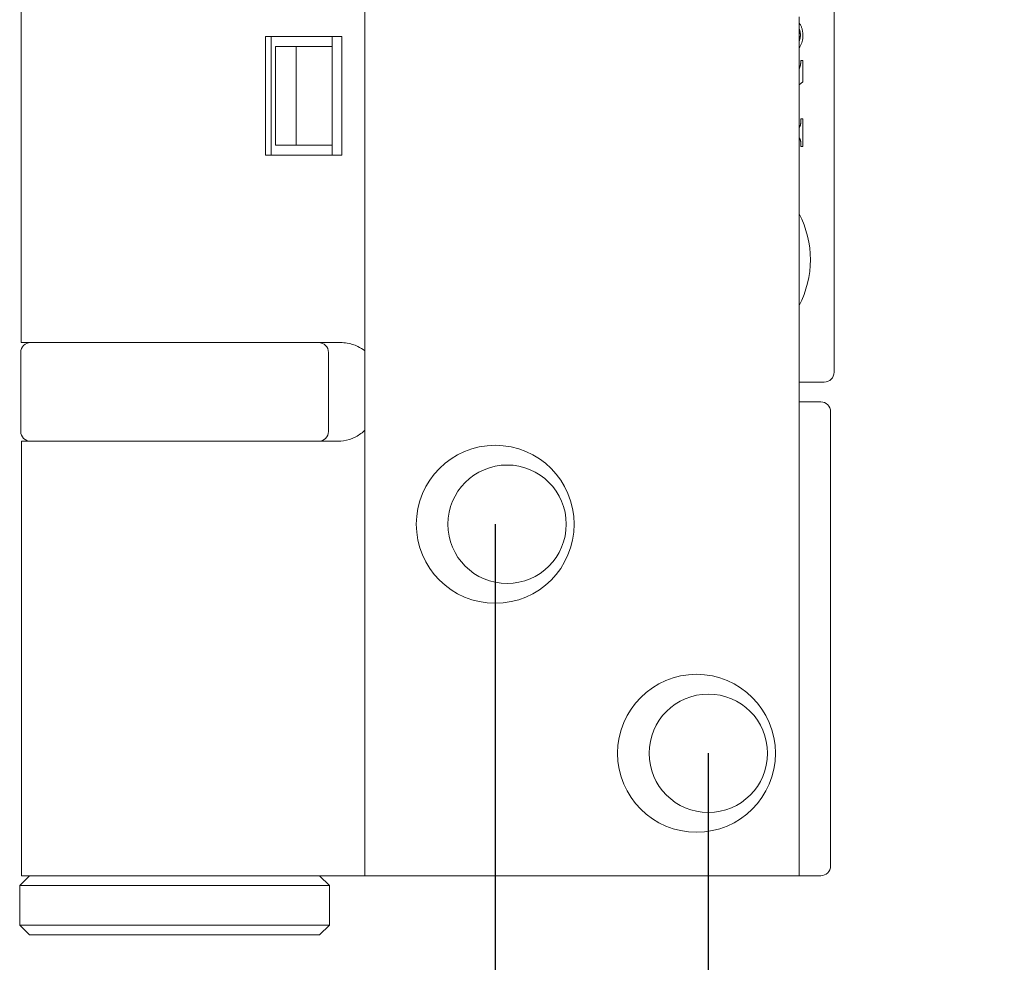
# Model space of a CAD drawing. Units: millimetres. Extents: x 30 to 600, y 30 to 861.
# Drawn here: x 300 to 350, y 402 to 450 of the extents above; entities that cross this region are included whole.
import ezdxf

# ---------------------------------------------------------------- set-up
doc = ezdxf.new("R2010")
doc.units = ezdxf.units.MM
doc.header["$LTSCALE"] = 3
doc.layers.add('Dimensions(ISO)', color=7, linetype='Continuous', lineweight=25)
doc.layers.add('Visible Edges(ISO)', color=7, linetype='Continuous', lineweight=18)
doc.styles.add('Current-BSI', font='ARIAL.TTF')
doc.dimstyles.new('DEFAULT-ISO', dxfattribs={"dimscale": 3, "dimtxt": 3.5, "dimasz": 2.5, "dimexe": 3.175, "dimexo": 0, "dimgap": 0.762, "dimtad": 1, "dimrnd": 1e-08, "dimzin": 0, "dimtxsty": 'Current-BSI', "dimcen": 0.09, "dimdle": 10, "dimclrd": 7, "dimclre": 7, "dimclrt": 7, "dimazin": 0, "dimtfac": 1, "dimtmove": 0, "dimatfit": 3, "dimfxl": 0, "dimtolj": 1, "dimtzin": 0, "dimlwd": 25, "dimlwe": 25, "dimarcsym": 0})

# ---------------------------------------------------------------- blocks, each defined once
blk = doc.blocks.new('*D10')
at = {"layer": 'Defpoints', "color": 0, "linetype": 'Continuous'}
for p in [(324.039, 424.226), (334.839, 412.626), (324.039, 379.558)]:
    blk.add_point(p, dxfattribs=at)
at = {"layer": 'Dimensions(ISO)', "color": 7, "linetype": 'Continuous', "lineweight": 25}
for p, q in [((324.039, 424.226), (324.039, 370.033)), ((334.839, 412.626), (334.839, 370.033)), ((316.539, 379.558), (309.039, 379.558)), ((334.839, 379.558), (324.039, 379.558)), ((342.339, 379.558), (349.839, 379.558))]:
    blk.add_line(p, q, dxfattribs=at)
at = {"layer": 'Dimensions(ISO)', "color": 7, "linetype": 'Continuous'}
for points in [[(316.539, 380.808), (316.539, 378.308), (324.039, 379.558)], [(342.339, 380.808), (342.339, 378.308), (334.839, 379.558)]]:
    blk.add_solid(points, dxfattribs=at)
at = {"layer": 'Dimensions(ISO)', "color": 7, "linetype": 'Continuous', "lineweight": 25, "insert": (323.426, 392.387), "char_height": 10.5, "attachment_point": 1, "style": 'Current-BSI'}
blk.add_mtext('\\A1;11', dxfattribs=at)

msp = doc.modelspace()

# ---------------------------------------------------------------- linework, layer by layer
at = {"layer": 'Visible Edges(ISO)'}
for p, q in [((317.439, 506.426), (317.439, 406.426)), ((341.212, 480.926), (341.212, 431.926)), ((300.012, 479.426), (300.012, 433.426)), ((339.439, 406.426), (339.439, 449.926)), ((339.439, 449.636), (339.457, 449.608)), ((339.457, 449.608), (339.476, 449.577)), ((339.444, 449.3), (339.439, 449.311)), ((339.454, 449.279), (339.444, 449.3)), ((339.463, 449.256), (339.454, 449.279)), ((339.471, 449.234), (339.463, 449.256)), ((339.478, 449.211), (339.471, 449.234)), ((339.476, 449.577), (339.494, 449.545)), ((339.484, 449.187), (339.478, 449.211)), ((339.489, 449.163), (339.484, 449.187)), ((339.494, 449.139), (339.489, 449.163)), ((339.494, 449.545), (339.511, 449.513)), ((339.498, 449.114), (339.494, 449.139)), ((339.5, 449.089), (339.498, 449.114)), ((339.511, 449.513), (339.527, 449.481)), ((339.527, 449.481), (339.542, 449.448)), ((339.542, 449.448), (339.555, 449.415)), ((339.555, 449.415), (339.568, 449.381)), ((339.568, 449.381), (339.579, 449.346)), ((339.579, 449.346), (339.59, 449.311)), ((339.59, 449.311), (339.599, 449.276)), ((339.599, 449.276), (339.607, 449.24)), ((339.607, 449.24), (339.614, 449.204)), ((339.614, 449.204), (339.62, 449.168)), ((339.62, 449.168), (339.625, 449.13)), ((339.625, 449.13), (339.629, 449.093)), ((312.395, 442.926), (312.395, 448.926)), ((315.21, 448.926), (312.395, 448.926)), ((312.679, 448.926), (312.679, 442.926)), ((315.21, 448.926), (316.269, 448.926)), ((315.769, 448.926), (315.769, 448.426)), ((316.269, 448.926), (316.269, 442.926)), ((339.439, 448.695), (339.444, 448.705)), ((339.444, 448.705), (339.454, 448.727)), ((339.454, 448.727), (339.462, 448.751)), ((339.462, 448.751), (339.47, 448.774)), ((339.47, 448.774), (339.477, 448.798)), ((339.477, 448.798), (339.484, 448.823)), ((339.484, 448.823), (339.489, 448.848)), ((339.489, 448.848), (339.494, 448.874)), ((339.494, 448.874), (339.498, 448.9)), ((339.498, 448.9), (339.5, 448.927)), ((339.503, 449.063), (339.5, 449.089)), ((339.5, 448.927), (339.503, 448.954)), ((339.504, 449.037), (339.503, 449.063)), ((339.503, 448.954), (339.504, 448.982)), ((339.504, 449.011), (339.504, 449.037)), ((339.504, 448.982), (339.504, 449.011)), ((339.572, 448.609), (339.545, 448.54)), ((339.594, 448.679), (339.572, 448.609)), ((339.611, 448.751), (339.594, 448.679)), ((339.624, 448.825), (339.611, 448.751)), ((339.631, 448.9), (339.624, 448.825)), ((339.629, 449.093), (339.631, 449.055)), ((339.631, 449.055), (339.633, 449.016)), ((339.634, 448.977), (339.631, 448.9)), ((339.633, 449.016), (339.634, 448.977)), ((313.955, 448.426), (312.895, 448.426)), ((312.895, 443.426), (312.895, 448.426)), ((313.955, 448.426), (315.769, 448.426)), ((313.955, 443.426), (313.955, 448.426)), ((315.769, 448.426), (315.769, 443.426)), ((339.476, 448.409), (339.439, 448.353)), ((339.513, 448.474), (339.476, 448.409)), ((339.545, 448.54), (339.513, 448.474)), ((339.522, 447.603), (339.523, 447.615)), ((339.523, 447.615), (339.524, 447.627)), ((339.524, 447.639), (339.525, 447.652)), ((339.524, 447.627), (339.524, 447.639)), ((339.525, 447.679), (339.526, 447.692)), ((339.525, 447.665), (339.525, 447.679)), ((339.525, 447.652), (339.525, 447.665)), ((339.526, 447.72), (339.634, 447.72)), ((339.526, 447.706), (339.526, 447.72)), ((339.526, 447.692), (339.526, 447.706)), ((339.634, 447.72), (339.634, 446.642)), ((339.439, 447.302), (339.442, 447.307)), ((339.442, 447.307), (339.452, 447.33)), ((339.452, 447.33), (339.462, 447.354)), ((339.462, 447.354), (339.471, 447.379)), ((339.471, 447.379), (339.481, 447.406)), ((339.481, 447.406), (339.49, 447.433)), ((339.49, 447.433), (339.5, 447.462)), ((339.5, 447.462), (339.502, 447.469)), ((339.502, 447.469), (339.504, 447.477)), ((339.504, 447.477), (339.506, 447.485)), ((339.506, 447.485), (339.508, 447.493)), ((339.508, 447.493), (339.509, 447.501)), ((339.509, 447.501), (339.511, 447.51)), ((339.511, 447.51), (339.513, 447.519)), ((339.513, 447.519), (339.514, 447.529)), ((339.514, 447.529), (339.516, 447.538)), ((339.516, 447.538), (339.517, 447.548)), ((339.517, 447.548), (339.518, 447.559)), ((339.518, 447.559), (339.519, 447.569)), ((339.519, 447.569), (339.52, 447.58)), ((339.52, 447.58), (339.521, 447.591)), ((339.521, 447.591), (339.522, 447.603)), ((339.634, 446.642), (339.439, 446.483)), ((339.526, 444.756), (339.634, 444.756)), ((339.526, 444.619), (339.526, 444.756)), ((339.526, 444.6), (339.526, 444.619)), ((339.634, 444.756), (339.634, 443.367)), ((339.439, 444.313), (339.44, 444.313)), ((339.44, 444.313), (339.448, 444.324)), ((339.448, 444.324), (339.456, 444.336)), ((339.456, 444.336), (339.463, 444.348)), ((339.463, 444.348), (339.471, 444.361)), ((339.471, 444.361), (339.477, 444.374)), ((339.477, 444.374), (339.484, 444.387)), ((339.484, 444.387), (339.489, 444.401)), ((339.489, 444.401), (339.495, 444.415)), ((339.495, 444.415), (339.5, 444.43)), ((339.5, 444.43), (339.504, 444.445)), ((339.504, 444.445), (339.508, 444.46)), ((339.508, 444.46), (339.512, 444.476)), ((339.512, 444.476), (339.515, 444.492)), ((339.515, 444.492), (339.518, 444.509)), ((339.518, 444.509), (339.52, 444.526)), ((339.52, 444.526), (339.522, 444.544)), ((339.522, 444.544), (339.524, 444.562)), ((339.524, 444.562), (339.525, 444.581)), ((339.525, 444.581), (339.526, 444.6)), ((339.439, 443.806), (339.439, 443.806)), ((339.449, 443.794), (339.439, 443.806)), ((339.458, 443.781), (339.449, 443.794)), ((339.466, 443.768), (339.458, 443.781)), ((339.474, 443.754), (339.466, 443.768)), ((339.481, 443.74), (339.474, 443.754)), ((339.487, 443.725), (339.481, 443.74)), ((339.494, 443.71), (339.487, 443.725)), ((339.499, 443.694), (339.494, 443.71)), ((339.504, 443.678), (339.499, 443.694)), ((339.509, 443.661), (339.504, 443.678)), ((339.513, 443.644), (339.509, 443.661)), ((339.516, 443.626), (339.513, 443.644)), ((339.519, 443.608), (339.516, 443.626)), ((312.895, 443.426), (313.955, 443.426)), ((315.769, 443.426), (313.955, 443.426)), ((315.769, 443.426), (315.769, 442.926)), ((339.522, 443.589), (339.519, 443.608)), ((339.523, 443.569), (339.522, 443.589)), ((339.525, 443.549), (339.523, 443.569)), ((339.526, 443.529), (339.525, 443.549)), ((339.526, 443.508), (339.526, 443.529)), ((339.526, 443.367), (339.526, 443.508)), ((339.634, 443.367), (339.526, 443.367)), ((312.395, 442.926), (315.21, 442.926)), ((316.269, 442.926), (315.21, 442.926)), ((315.21, 433.426), (300.012, 433.426)), ((315.21, 433.426), (316.212, 433.426)), ((299.989, 432.926), (299.989, 428.926)), ((315.589, 432.926), (315.589, 428.926)), ((339.439, 431.426), (340.712, 431.426)), ((339.439, 430.426), (340.539, 430.426)), ((341.039, 406.926), (341.039, 429.926)), ((314.86, 428.426), (300.039, 428.426)), ((300.039, 428.426), (300.039, 406.426)), ((314.86, 428.426), (316.039, 428.426)), ((300.439, 406.426), (299.939, 405.926)), ((300.039, 406.426), (314.86, 406.426)), ((317.439, 406.426), (314.86, 406.426)), ((315.139, 406.426), (315.639, 405.926)), ((317.439, 406.426), (339.439, 406.426)), ((340.539, 406.426), (339.439, 406.426)), ((315.639, 405.926), (299.939, 405.926)), ((299.939, 403.926), (299.939, 405.926)), ((315.639, 403.926), (315.639, 405.926)), ((299.939, 403.926), (315.639, 403.926)), ((300.439, 403.426), (299.939, 403.926)), ((315.139, 403.426), (315.639, 403.926)), ((315.139, 403.426), (300.439, 403.426))]:
    msp.add_line(p, q, dxfattribs=at)
for centre, radius in [((324.039, 424.226), 4), ((324.639, 424.226), 3), ((334.239, 412.626), 4), ((334.839, 412.626), 3)]:
    msp.add_circle(centre, radius, dxfattribs=at)
for centre, radius, start, end in [((335.012, 437.626), 5, 332.3026, 27.6974), ((300.489, 432.926), 0.5, 90, 180), ((315.089, 432.926), 0.5, 0, 90), ((340.712, 431.926), 0.5, 270, 0), ((340.539, 429.926), 0.5, 0, 90), ((300.489, 428.926), 0.5, 180, 270), ((315.089, 428.926), 0.5, 270, 0), ((340.539, 406.926), 0.5, 270, 0)]:
    msp.add_arc(centre, radius, start, end, dxfattribs=at)
for points, knots in [([(317.439, 433.005), (317.32, 433.098), (317.192, 433.175), (316.9, 433.313), (316.713, 433.371), (316.422, 433.418), (316.313, 433.426), (316.212, 433.426)], [0.7654517, 0.7654517, 0.7654517, 0.7654517, 0.8081065, 0.8081065, 0.8658783, 0.8658783, 0.9012491, 0.9012491, 0.9012491, 0.9012491]), ([(317.439, 428.998), (317.391, 428.951), (317.34, 428.906), (317.131, 428.738), (316.955, 428.639), (316.604, 428.498), (316.403, 428.45), (316.153, 428.429), (316.095, 428.426), (316.039, 428.426)], [0.7654188, 0.7654188, 0.7654188, 0.7654188, 0.7843401, 0.7843401, 0.8406749, 0.8406749, 0.9015016, 0.9015016, 0.9199232, 0.9199232, 0.9199232, 0.9199232])]:
    msp.add_open_spline(points, degree=3, knots=knots, dxfattribs=at)

# ---------------------------------------------------------------- dimensions: what is measured, and where the dimension line sits
at = {"layer": 'Dimensions(ISO)', "color": 7, "linetype": 'Continuous', "lineweight": 25}
dim = msp.add_linear_dim(base=(324.039, 379.558), p1=(334.839, 412.626), p2=(324.039, 424.226), angle=180, dimstyle='DEFAULT-ISO', override={"dimdec": 0, "dimtp": 0, "dimtm": 0, "dimtdec": 2, "dimtofl": 1, "dimatfit": 1}, dxfattribs=at)
dim.commit()
dim.dimension.update_dxf_attribs({"geometry": '*D10', "text_midpoint": (329.439, 379.558), "dimtype": 160})

doc.saveas('drawing.dxf')
